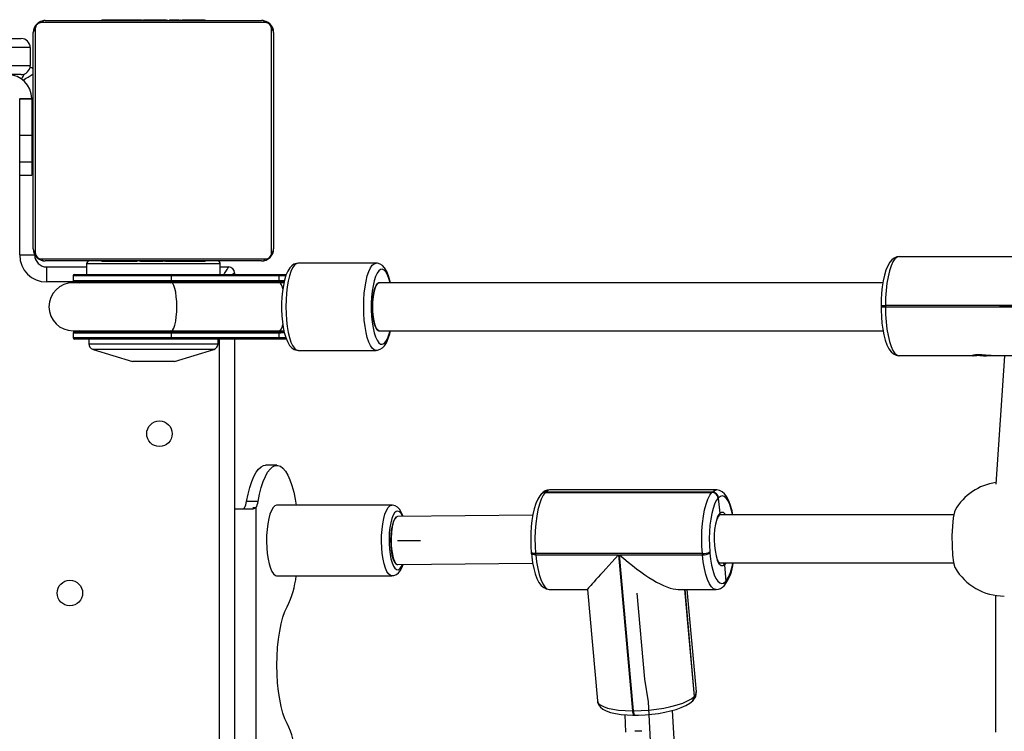
# Model space of a CAD drawing. Units: millimetres. Extents: x -4534 to 339158, y -3372 to 4731.
# Drawn here: x -636 to -308, y 2179 to 2416 of the extents above; entities that cross this region are included whole.
import ezdxf

# ---------------------------------------------------------------- set-up
doc = ezdxf.new("R2010")
doc.units = ezdxf.units.MM
doc.linetypes.add('CENTERX2', pattern=[2.032, 1.27, -0.254, 0.254, -0.254])
doc.layers.add('Toestel 2D', color=7, linetype='Continuous', lineweight=20)
doc.layers.add('VP-EQ', color=7, linetype='Continuous', true_color=0x8a3492)

# ---------------------------------------------------------------- blocks, each defined once
blk = doc.blocks.new('01062')
at = {"color": 7, "linetype": 'Continuous', "lineweight": 25}
for p, q in [((1317.87, 233.362), (1310.422, 233.362)), ((1310.546, 233.431), (1317.746, 233.431)), ((1312.419, 233.451), (1312.419, 233.431)), ((1312.441, 233.451), (1312.441, 233.431)), ((1312.441, 233.451), (1312.555, 233.451)), ((1312.555, 233.451), (1312.555, 233.431)), ((1312.555, 233.451), (1312.706, 233.451)), ((1312.608, 233.451), (1312.608, 233.431)), ((1312.608, 233.451), (1312.769, 233.451)), ((1312.706, 233.451), (1312.769, 233.451)), ((1312.769, 233.451), (1312.769, 233.431)), ((1312.769, 233.451), (1312.77, 233.451)), ((1312.77, 233.451), (1312.77, 233.431)), ((1312.77, 233.451), (1312.93, 233.451)), ((1312.77, 233.451), (1312.798, 233.451)), ((1312.908, 233.451), (1313.066, 233.451)), ((1312.93, 233.451), (1312.93, 233.431)), ((1313.012, 233.451), (1313.012, 233.431)), ((1313.012, 233.451), (1313.307, 233.451)), ((1313.307, 233.451), (1313.307, 233.431)), ((1313.307, 233.451), (1313.74, 233.451)), ((1313.74, 233.451), (1313.74, 233.431)), ((1313.758, 233.451), (1313.758, 233.431)), ((1313.758, 233.451), (1313.783, 233.451)), ((1313.818, 233.451), (1313.818, 233.431)), ((1313.818, 233.451), (1314.114, 233.451)), ((1314.114, 233.451), (1314.114, 233.431)), ((1314.114, 233.451), (1314.31, 233.451)), ((1314.31, 233.451), (1314.31, 233.431)), ((1314.31, 233.451), (1314.429, 233.451)), ((1314.429, 233.451), (1314.429, 233.431)), ((1314.429, 233.451), (1314.574, 233.451)), ((1314.574, 233.451), (1314.574, 233.431)), ((1314.598, 233.451), (1314.598, 233.431)), ((1314.598, 233.451), (1314.598, 233.431)), ((1314.599, 233.451), (1314.599, 233.431)), ((1314.683, 233.451), (1314.683, 233.431)), ((1314.683, 233.451), (1314.845, 233.451)), ((1314.845, 233.451), (1314.845, 233.431)), ((1314.845, 233.451), (1314.846, 233.451)), ((1314.846, 233.451), (1314.846, 233.431)), ((1314.846, 233.451), (1315.006, 233.451)), ((1315.006, 233.451), (1315.006, 233.431)), ((1315.041, 233.451), (1315.063, 233.451)), ((1315.063, 233.451), (1315.063, 233.431)), ((1315.081, 233.458), (1315.081, 233.431)), ((1315.103, 233.451), (1315.103, 233.431)), ((1315.103, 233.451), (1315.216, 233.451)), ((1315.216, 233.451), (1315.216, 233.431)), ((1315.216, 233.451), (1315.368, 233.451)), ((1315.228, 233.451), (1315.261, 233.451)), ((1315.368, 233.451), (1315.368, 233.431)), ((1315.368, 233.451), (1315.474, 233.451)), ((1315.474, 233.451), (1315.474, 233.431)), ((1315.474, 233.451), (1315.573, 233.451)), ((1315.573, 233.451), (1315.573, 233.431)), ((1315.573, 233.451), (1315.729, 233.451)), ((1315.729, 233.451), (1315.729, 233.431)), ((1315.729, 233.451), (1315.85, 233.451)), ((1315.85, 233.451), (1315.85, 233.431)), ((1315.874, 233.431), (1315.874, 233.455)), ((1310.146, 225.831), (1310.146, 233.031)), ((1310.215, 233.155), (1310.215, 225.707)), ((1318.077, 225.707), (1318.077, 233.155)), ((1318.146, 233.031), (1318.146, 225.831)), ((1308.143, 232.831), (1309.746, 232.831)), ((1310.046, 232.531), (1308.272, 232.531)), ((1310.046, 232.531), (1310.046, 231.931)), ((1308.272, 231.931), (1310.046, 231.931)), ((1309.746, 231.631), (1308.143, 231.631)), ((1309.696, 230.831), (1310.096, 230.831)), ((1309.696, 230.831), (1309.696, 230.829)), ((1309.696, 229.613), (1309.696, 230.829)), ((1309.696, 230.829), (1310.096, 230.829)), ((1310.096, 230.831), (1310.096, 230.829)), ((1310.096, 230.829), (1310.096, 229.613)), ((1310.146, 230.231), (1310.096, 230.231)), ((1309.696, 229.613), (1310.096, 229.613)), ((1309.696, 228.732), (1309.696, 229.613)), ((1310.096, 229.613), (1310.096, 228.732)), ((1309.696, 228.732), (1310.096, 228.732)), ((1309.696, 228.281), (1309.696, 228.732)), ((1310.096, 228.732), (1310.096, 228.281)), ((1310.096, 228.631), (1310.146, 228.631)), ((1309.696, 228.281), (1310.096, 228.281)), ((1309.696, 225.631), (1310.196, 225.631)), ((1310.196, 225.637), (1310.196, 225.631)), ((1310.422, 225.5), (1317.87, 225.5)), ((1317.746, 225.431), (1310.546, 225.431)), ((1312.418, 225.431), (1312.418, 225.407)), ((1312.442, 225.411), (1312.442, 225.431)), ((1312.564, 225.411), (1312.442, 225.411)), ((1312.564, 225.411), (1312.564, 225.431)), ((1312.72, 225.411), (1312.564, 225.411)), ((1312.72, 225.411), (1312.72, 225.431)), ((1312.819, 225.411), (1312.72, 225.411)), ((1312.819, 225.411), (1312.819, 225.431)), ((1312.925, 225.411), (1312.819, 225.411)), ((1312.925, 225.411), (1312.925, 225.431)), ((1313.077, 225.411), (1312.925, 225.411)), ((1313.064, 225.411), (1313.032, 225.411)), ((1313.077, 225.411), (1313.077, 225.431)), ((1313.189, 225.411), (1313.077, 225.411)), ((1313.189, 225.411), (1313.189, 225.431)), ((1313.212, 225.405), (1313.212, 225.431)), ((1313.23, 225.411), (1313.23, 225.431)), ((1313.267, 225.411), (1313.23, 225.411)), ((1313.287, 225.411), (1313.287, 225.431)), ((1313.447, 225.411), (1313.287, 225.411)), ((1313.447, 225.411), (1313.447, 225.431)), ((1313.448, 225.411), (1313.447, 225.411)), ((1313.448, 225.411), (1313.448, 225.431)), ((1313.609, 225.411), (1313.448, 225.411)), ((1313.609, 225.411), (1313.609, 225.431)), ((1313.694, 225.411), (1313.694, 225.431)), ((1313.695, 225.411), (1313.695, 225.431)), ((1313.695, 225.411), (1313.695, 225.431)), ((1313.718, 225.411), (1313.718, 225.431)), ((1313.864, 225.411), (1313.718, 225.411)), ((1313.864, 225.411), (1313.864, 225.431)), ((1313.983, 225.411), (1313.864, 225.411)), ((1313.983, 225.411), (1313.983, 225.431)), ((1314.179, 225.411), (1313.983, 225.411)), ((1314.179, 225.411), (1314.179, 225.431)), ((1314.474, 225.411), (1314.179, 225.411)), ((1314.474, 225.411), (1314.474, 225.431)), ((1314.534, 225.411), (1314.509, 225.411)), ((1314.534, 225.411), (1314.534, 225.431)), ((1314.553, 225.411), (1314.553, 225.431)), ((1314.985, 225.411), (1314.553, 225.411)), ((1314.985, 225.411), (1314.985, 225.431)), ((1315.281, 225.411), (1314.985, 225.411)), ((1315.385, 225.411), (1315.226, 225.411)), ((1315.281, 225.411), (1315.281, 225.431)), ((1315.363, 225.411), (1315.363, 225.431)), ((1315.522, 225.411), (1315.363, 225.411)), ((1315.522, 225.411), (1315.495, 225.411)), ((1315.522, 225.411), (1315.522, 225.431)), ((1315.524, 225.411), (1315.522, 225.411)), ((1315.524, 225.411), (1315.524, 225.431)), ((1315.685, 225.411), (1315.524, 225.411)), ((1315.586, 225.411), (1315.524, 225.411)), ((1315.738, 225.411), (1315.586, 225.411)), ((1315.685, 225.411), (1315.685, 225.431)), ((1315.738, 225.411), (1315.738, 225.431)), ((1315.852, 225.411), (1315.738, 225.411)), ((1315.852, 225.411), (1315.852, 225.431)), ((1315.873, 225.411), (1315.873, 225.431)), ((1338.96, 225.576), (1344.521, 225.576)), ((1310.596, 224.731), (1310.596, 225.231)), ((1310.596, 225.231), (1311.921, 225.231)), ((1311.921, 225.331), (1311.921, 224.981)), ((1316.371, 224.981), (1316.371, 225.331)), ((1316.371, 225.231), (1316.646, 225.231)), ((1321.553, 225.356), (1318.964, 225.356)), ((1311.471, 224.931), (1311.471, 224.78)), ((1311.518, 224.73), (1311.673, 224.706)), ((1311.521, 224.981), (1314.733, 224.981)), ((1314.733, 224.981), (1318.32, 224.981)), ((1318.321, 224.73), (1314.734, 224.73)), ((1318.331, 224.931), (1314.744, 224.931)), ((1314.744, 224.78), (1314.744, 224.931)), ((1314.744, 224.78), (1318.331, 224.78)), ((1316.846, 225.031), (1316.846, 224.981)), ((1318.32, 224.981), (1318.574, 224.981)), ((1318.331, 224.78), (1318.331, 224.931)), ((1314.744, 224.706), (1311.471, 224.706)), ((1318.331, 224.706), (1314.744, 224.706)), ((1318.488, 224.706), (1318.331, 224.706)), ((1338.414, 224.706), (1321.659, 224.706)), ((1338.354, 223.946), (1338.354, 223.906)), ((1338.354, 223.946), (1338.497, 223.946)), ((1338.354, 223.946), (1338.497, 223.946)), ((1338.497, 223.946), (1338.497, 223.906)), ((1344.058, 223.946), (1338.497, 223.946)), ((1338.497, 223.906), (1344.058, 223.906)), ((1311.471, 223.106), (1314.744, 223.106)), ((1311.673, 223.106), (1311.518, 223.082)), ((1314.734, 223.082), (1318.321, 223.082)), ((1314.744, 223.106), (1318.331, 223.106)), ((1318.331, 223.106), (1318.488, 223.106)), ((1321.659, 223.106), (1338.421, 223.106)), ((1311.471, 223.032), (1311.471, 222.881)), ((1314.733, 222.831), (1311.521, 222.831)), ((1311.996, 222.831), (1311.996, 222.678)), ((1318.32, 222.831), (1314.733, 222.831)), ((1318.331, 223.032), (1314.744, 223.032)), ((1314.744, 222.881), (1314.744, 223.032)), ((1314.744, 222.881), (1318.331, 222.881)), ((1316.296, 222.678), (1316.296, 222.831)), ((1316.846, 222.831), (1316.846, 168.031)), ((1318.568, 222.831), (1318.32, 222.831)), ((1318.331, 222.881), (1318.331, 223.032)), ((1312.137, 222.487), (1313.446, 222.081)), ((1314.846, 222.081), (1316.156, 222.487)), ((1318.964, 222.456), (1321.553, 222.456)), ((1341.405, 222.276), (1338.96, 222.276)), ((1341.405, 222.276), (1341.417, 222.276)), ((1341.826, 222.276), (1341.865, 222.276)), ((1342.063, 222.276), (1341.865, 222.276)), ((1344.521, 222.276), (1342.075, 222.276)), ((1342.457, 222.276), (1342.171, 217.999)), ((1314.541, 222.081), (1313.446, 222.081)), ((1314.846, 222.081), (1314.541, 222.081)), ((1318.253, 218.631), (1317.87, 218.631)), ((1327.061, 217.687), (1327.05, 217.675)), ((1327.189, 217.74), (1327.178, 217.728)), ((1327.178, 217.728), (1332.724, 217.728)), ((1332.735, 217.74), (1327.189, 217.74)), ((1332.875, 217.811), (1327.328, 217.811)), ((1332.724, 217.728), (1332.735, 217.74)), ((1332.944, 217.549), (1332.932, 217.537)), ((1332.932, 217.537), (1332.987, 217.04)), ((1317.627, 217.423), (1317.245, 217.423)), ((1317.553, 217.213), (1317.457, 217.213)), ((1317.466, 217.181), (1317.553, 217.213)), ((1317.553, 217.213), (1317.553, 173.563)), ((1322.077, 217.306), (1318.252, 217.306)), ((1316.846, 217.181), (1317.446, 217.181)), ((1317.446, 217.181), (1317.466, 217.181)), ((1326.769, 216.977), (1322.268, 216.931)), ((1340.772, 216.981), (1332.972, 216.981)), ((1326.718, 215.733), (1326.721, 215.695)), ((1332.408, 215.693), (1326.861, 215.693)), ((1326.861, 215.693), (1326.865, 215.655)), ((1326.865, 215.655), (1329.619, 215.655)), ((1329.619, 215.655), (1330.083, 210.462)), ((1330.121, 210.462), (1329.657, 215.655)), ((1329.657, 215.655), (1332.411, 215.655)), ((1332.411, 215.655), (1332.408, 215.693)), ((1332.655, 215.751), (1332.658, 215.713)), ((1322.269, 215.331), (1322.272, 215.331)), ((1322.273, 215.331), (1326.762, 215.377)), ((1332.975, 215.381), (1340.77, 215.381)), ((1333.142, 215.319), (1333.186, 214.769)), ((1318.239, 214.958), (1318.252, 214.959)), ((1318.252, 214.956), (1322.077, 214.956)), ((1333.134, 214.625), (1333.139, 214.631)), ((1333.139, 214.631), (1333.145, 214.637)), ((1333.18, 214.764), (1333.186, 214.769)), ((1333.186, 214.769), (1333.192, 214.775)), ((1327.32, 214.501), (1328.584, 214.501)), ((1328.584, 214.501), (1328.915, 210.793)), ((1331.603, 214.501), (1332.867, 214.501)), ((1331.823, 214.501), (1332.141, 210.944)), ((1332.212, 211.095), (1331.907, 214.501)), ((1342.157, 214.304), (1342.157, 209.758)), ((1318.256, 211.979), (1318.256, 211.983)), ((1332.089, 210.8), (1332.094, 210.806)), ((1332.094, 210.806), (1332.1, 210.812)), ((1332.136, 210.938), (1332.141, 210.944)), ((1332.141, 210.944), (1332.147, 210.95)), ((1329.825, 210.333), (1329.853, 209.755)), ((1330.083, 210.462), (1330.121, 210.462)), ((1330.139, 210.32), (1330.177, 210.32)), ((1331.466, 209.536), (1331.42, 210.478)), ((1330.391, 209.781), (1330.166, 209.781))]:
    blk.add_line(p, q, dxfattribs=at)
at = {"color": 8, "linetype": 'Continuous', "lineweight": 25}
for p, q in [((1309.696, 225.631), (1309.696, 228.281)), ((1314.89, 225.331), (1311.921, 225.331)), ((1316.371, 225.331), (1314.89, 225.331)), ((1311.509, 224.731), (1310.596, 224.731)), ((1314.744, 224.931), (1311.471, 224.931)), ((1311.471, 224.78), (1314.744, 224.78)), ((1314.734, 224.73), (1311.518, 224.73)), ((1314.699, 224.706), (1314.734, 224.73)), ((1318.554, 224.931), (1318.331, 224.931)), ((1338.354, 223.906), (1338.497, 223.906)), ((1311.518, 223.082), (1314.734, 223.082)), ((1314.734, 223.082), (1314.699, 223.106)), ((1314.744, 223.032), (1311.471, 223.032)), ((1311.471, 222.881), (1314.744, 222.881)), ((1316.346, 168.031), (1316.346, 222.831)), ((1318.331, 222.881), (1318.548, 222.881)), ((1311.996, 222.678), (1316.296, 222.678)), ((1315.281, 222.487), (1312.137, 222.487)), ((1316.156, 222.487), (1315.281, 222.487)), ((1333.186, 215.381), (1333.142, 215.319)), ((1331.817, 214.501), (1332.136, 210.938)), ((1332.147, 210.95), (1331.829, 214.501))]:
    blk.add_line(p, q, dxfattribs=at)
at = {"color": 7, "linetype": 'Continuous'}
for p, q in [((1342.291, 223.946), (1343.143, 223.946)), ((1330.231, 214.381), (1330.487, 211.512)), ((1330.487, 211.512), (1330.605, 210.759)), ((1330.605, 210.759), (1330.669, 209.465))]:
    blk.add_line(p, q, dxfattribs=at)
at = {"color": 7, "linetype": 'CENTERX2'}
blk.add_line((1322.269, 216.131), (1323.034, 216.131), dxfattribs=at)
at = {"color": 8, "linetype": 'Continuous', "lineweight": 25, "flags": 128}
for points in [[(1309.758, 231.484), (1309.811, 231.572), (1309.86, 231.653)], [(1309.807, 231.447), (1309.888, 231.496), (1309.974, 231.548), (1310.05, 231.593), (1310.112, 231.63), (1310.146, 231.651)], [(1316.496, 224.981), (1316.513, 225.009), (1316.558, 225.085), (1316.596, 225.147), (1316.623, 225.193), (1316.641, 225.221), (1316.646, 225.231)], [(1318.964, 225.356), (1318.9, 225.338), (1318.837, 225.285), (1318.777, 225.198), (1318.722, 225.079), (1318.673, 224.931), (1318.631, 224.758), (1318.597, 224.564), (1318.573, 224.354), (1318.558, 224.133), (1318.552, 223.906), (1318.558, 223.679), (1318.573, 223.458), (1318.597, 223.248), (1318.631, 223.054), (1318.673, 222.881), (1318.722, 222.733), (1318.777, 222.614), (1318.837, 222.527), (1318.9, 222.474), (1318.964, 222.456)], [(1321.553, 222.456), (1321.489, 222.474), (1321.426, 222.527), (1321.366, 222.614), (1321.311, 222.733), (1321.262, 222.881), (1321.22, 223.054), (1321.186, 223.248), (1321.161, 223.458), (1321.146, 223.679), (1321.141, 223.906), (1321.146, 224.133), (1321.161, 224.354), (1321.186, 224.564), (1321.22, 224.758), (1321.262, 224.931), (1321.311, 225.079), (1321.366, 225.198), (1321.426, 225.285), (1321.489, 225.338), (1321.552, 225.356)], [(1322.018, 224.706), (1321.979, 224.844), (1321.931, 224.97), (1321.877, 225.066), (1321.82, 225.128), (1321.76, 225.155), (1321.7, 225.146), (1321.641, 225.101), (1321.585, 225.022), (1321.534, 224.911), (1321.489, 224.771), (1321.451, 224.606), (1321.421, 224.421), (1321.401, 224.221), (1321.391, 224.012), (1321.391, 223.8), (1321.401, 223.591), (1321.421, 223.391), (1321.451, 223.206), (1321.489, 223.041), (1321.534, 222.901), (1321.585, 222.79), (1321.641, 222.711), (1321.7, 222.666), (1321.76, 222.657), (1321.82, 222.684), (1321.877, 222.746), (1321.931, 222.842), (1321.979, 222.968), (1322.018, 223.106)], [(1316.763, 224.981), (1316.808, 225.008), (1316.837, 225.025), (1316.846, 225.031)], [(1318.493, 224.727), (1318.368, 224.73), (1318.321, 224.73)], [(1318.331, 224.78), (1318.383, 224.779), (1318.503, 224.777)], [(1314.923, 223.906), (1314.919, 224.078), (1314.906, 224.242), (1314.886, 224.39), (1314.86, 224.516), (1314.828, 224.613), (1314.792, 224.677), (1314.754, 224.705), (1314.744, 224.706)], [(1318.451, 224.5), (1318.436, 224.555), (1318.403, 224.638), (1318.368, 224.69), (1318.331, 224.706)], [(1321.659, 223.106), (1321.648, 223.107), (1321.599, 223.134), (1321.553, 223.198), (1321.513, 223.295), (1321.479, 223.421), (1321.453, 223.569), (1321.437, 223.734), (1321.432, 223.906), (1321.437, 224.078), (1321.453, 224.243), (1321.479, 224.391), (1321.513, 224.517), (1321.553, 224.614), (1321.599, 224.678), (1321.648, 224.705), (1321.659, 224.706)], [(1314.744, 223.106), (1314.754, 223.107), (1314.792, 223.135), (1314.828, 223.199), (1314.86, 223.296), (1314.886, 223.422), (1314.906, 223.57), (1314.919, 223.734), (1314.923, 223.906)], [(1318.321, 223.082), (1318.368, 223.083), (1318.492, 223.085)], [(1318.331, 223.106), (1318.368, 223.123), (1318.403, 223.174), (1318.436, 223.257), (1318.451, 223.312)], [(1318.503, 223.035), (1318.383, 223.033), (1318.331, 223.032)], [(1327.328, 217.811), (1327.262, 217.795), (1327.189, 217.74)], [(1332.735, 217.74), (1332.808, 217.795), (1332.875, 217.811)], [(1333.412, 216.981), (1333.408, 217.001), (1333.367, 217.174), (1333.317, 217.323), (1333.262, 217.444), (1333.202, 217.533), (1333.138, 217.589), (1333.073, 217.611), (1333.008, 217.597), (1332.944, 217.549)], [(1318.252, 217.306), (1318.241, 217.305), (1318.182, 217.281), (1318.125, 217.222), (1318.071, 217.13), (1318.023, 217.007), (1317.982, 216.858), (1317.949, 216.686), (1317.926, 216.498), (1317.912, 216.299), (1317.909, 216.094), (1317.916, 215.891), (1317.933, 215.695), (1317.96, 215.512), (1317.996, 215.348), (1318.04, 215.208), (1318.09, 215.095), (1318.145, 215.015), (1318.203, 214.968), (1318.252, 214.956)], [(1322.078, 214.956), (1322.028, 214.968), (1321.97, 215.015), (1321.915, 215.095), (1321.865, 215.208), (1321.821, 215.348), (1321.785, 215.512), (1321.758, 215.695), (1321.741, 215.891), (1321.734, 216.094), (1321.737, 216.299), (1321.751, 216.498), (1321.775, 216.686), (1321.807, 216.858), (1321.848, 217.007), (1321.896, 217.13), (1321.95, 217.222), (1322.007, 217.281), (1322.067, 217.305), (1322.076, 217.306)], [(1322.431, 216.933), (1322.43, 216.934), (1322.383, 217.024), (1322.332, 217.082), (1322.278, 217.106), (1322.224, 217.094), (1322.171, 217.047), (1322.122, 216.968), (1322.079, 216.858), (1322.042, 216.722), (1322.013, 216.564), (1321.994, 216.391), (1321.984, 216.209), (1321.985, 216.023), (1321.996, 215.842), (1322.017, 215.671), (1322.047, 215.516), (1322.085, 215.384), (1322.13, 215.279), (1322.18, 215.205), (1322.233, 215.164), (1322.287, 215.158), (1322.34, 215.187), (1322.391, 215.251), (1322.432, 215.333)], [(1332.987, 217.04), (1333.041, 217.077), (1333.096, 217.075), (1333.15, 217.033), (1333.186, 216.981)], [(1326.861, 215.693), (1326.825, 215.694), (1326.792, 215.697), (1326.764, 215.703), (1326.742, 215.71), (1326.727, 215.719), (1326.719, 215.729), (1326.718, 215.733)], [(1326.865, 215.655), (1326.828, 215.656), (1326.796, 215.659), (1326.768, 215.664), (1326.746, 215.672), (1326.73, 215.681), (1326.722, 215.691), (1326.721, 215.695)], [(1326.865, 215.655), (1326.892, 215.417), (1326.93, 215.196), (1326.977, 214.999), (1327.033, 214.829), (1327.097, 214.692), (1327.165, 214.59), (1327.238, 214.526), (1327.312, 214.501), (1327.32, 214.501)], [(1332.867, 214.501), (1332.859, 214.501), (1332.784, 214.526), (1332.712, 214.59), (1332.643, 214.692), (1332.58, 214.829), (1332.524, 214.999), (1332.476, 215.196), (1332.438, 215.417), (1332.411, 215.655)], [(1333.142, 215.319), (1333.088, 215.284), (1333.033, 215.288), (1332.98, 215.33), (1332.93, 215.41), (1332.913, 215.449)], [(1332.147, 210.95), (1332.199, 211.025), (1332.212, 211.095)], [(1328.915, 210.793), (1328.915, 210.791), (1328.943, 210.722), (1329.01, 210.658), (1329.114, 210.601), (1329.254, 210.553), (1329.425, 210.514), (1329.623, 210.485), (1329.845, 210.468), (1330.083, 210.462)], [(1330.083, 210.462), (1330.087, 210.426), (1330.094, 210.393), (1330.102, 210.365), (1330.111, 210.344), (1330.122, 210.329), (1330.133, 210.321), (1330.139, 210.32)], [(1330.177, 210.32), (1330.171, 210.321), (1330.16, 210.329), (1330.15, 210.344), (1330.14, 210.365), (1330.132, 210.393), (1330.126, 210.426), (1330.121, 210.462)]]:
    blk.add_lwpolyline(points, dxfattribs=at)
at = {"color": 7, "linetype": 'Continuous', "lineweight": 25, "flags": 128}
for points in [[(1338.96, 225.576), (1338.875, 225.565), (1338.789, 225.527), (1338.714, 225.469), (1338.645, 225.388), (1338.577, 225.273), (1338.515, 225.122), (1338.464, 224.952), (1338.423, 224.766), (1338.392, 224.566), (1338.37, 224.356), (1338.357, 224.139), (1338.354, 223.946)], [(1338.96, 225.576), (1338.887, 225.556), (1338.817, 225.496), (1338.75, 225.398), (1338.688, 225.265), (1338.632, 225.099), (1338.585, 224.904), (1338.547, 224.686), (1338.52, 224.45), (1338.503, 224.201), (1338.497, 223.946)], [(1318.964, 225.352), (1318.906, 225.35), (1318.819, 225.319), (1318.745, 225.268), (1318.679, 225.196), (1318.616, 225.094), (1318.556, 224.955), (1318.507, 224.792), (1318.468, 224.615), (1318.44, 224.425), (1318.421, 224.226), (1318.411, 224.021), (1318.41, 223.813), (1318.419, 223.608), (1318.437, 223.409), (1318.464, 223.221), (1318.5, 223.046), (1318.546, 222.887), (1318.602, 222.746), (1318.675, 222.622), (1318.747, 222.542), (1318.825, 222.489), (1318.913, 222.46), (1318.963, 222.46)], [(1322.029, 224.706), (1322.014, 224.779), (1321.968, 224.936), (1321.911, 225.076), (1321.836, 225.199), (1321.764, 225.276), (1321.685, 225.326), (1321.596, 225.353), (1321.551, 225.352)], [(1321.66, 224.706), (1321.64, 224.703), (1321.593, 224.671), (1321.549, 224.604), (1321.51, 224.507), (1321.477, 224.382), (1321.453, 224.236), (1321.438, 224.075), (1321.432, 223.906), (1321.438, 223.737), (1321.453, 223.576), (1321.477, 223.43), (1321.51, 223.305), (1321.549, 223.208), (1321.593, 223.141), (1321.64, 223.109), (1321.66, 223.106)], [(1338.354, 223.906), (1338.355, 223.79), (1338.364, 223.572), (1338.383, 223.36), (1338.411, 223.158), (1338.447, 222.97), (1338.493, 222.799), (1338.548, 222.645), (1338.615, 222.509), (1338.691, 222.406), (1338.769, 222.337), (1338.855, 222.294), (1338.947, 222.276), (1338.96, 222.276)], [(1338.497, 223.906), (1338.503, 223.651), (1338.52, 223.402), (1338.547, 223.166), (1338.585, 222.948), (1338.632, 222.753), (1338.688, 222.587), (1338.75, 222.454), (1338.817, 222.356), (1338.887, 222.296), (1338.96, 222.276)], [(1321.553, 222.46), (1321.604, 222.46), (1321.693, 222.49), (1321.767, 222.54), (1321.833, 222.61), (1321.897, 222.709), (1321.957, 222.846), (1322.007, 223.007), (1322.029, 223.106)], [(1342.075, 222.276), (1342.019, 222.28), (1341.932, 222.29), (1341.824, 222.301), (1341.706, 222.309), (1341.594, 222.309), (1341.5, 222.302), (1341.432, 222.291), (1341.399, 222.28), (1341.401, 222.279)], [(1317.245, 217.423), (1317.294, 217.667), (1317.351, 217.89), (1317.415, 218.088), (1317.486, 218.258), (1317.563, 218.399), (1317.643, 218.508), (1317.727, 218.583), (1317.813, 218.623), (1317.87, 218.631)], [(1317.627, 217.423), (1317.676, 217.667), (1317.733, 217.89), (1317.798, 218.088), (1317.869, 218.258), (1317.945, 218.399), (1318.026, 218.508), (1318.11, 218.583), (1318.196, 218.623), (1318.282, 218.629), (1318.369, 218.599), (1318.453, 218.535), (1318.535, 218.437), (1318.613, 218.306), (1318.686, 218.145), (1318.753, 217.956), (1318.812, 217.74), (1318.864, 217.502), (1318.898, 217.306)], [(1327.05, 217.675), (1327.003, 217.619), (1326.932, 217.503), (1326.868, 217.355), (1326.815, 217.185), (1326.772, 216.999), (1326.74, 216.8), (1326.716, 216.59), (1326.703, 216.373), (1326.699, 216.152), (1326.704, 215.932), (1326.718, 215.733)], [(1327.178, 217.728), (1327.108, 217.634), (1327.044, 217.505), (1326.986, 217.342), (1326.936, 217.15), (1326.896, 216.935), (1326.866, 216.7), (1326.848, 216.452), (1326.84, 216.198), (1326.845, 215.942), (1326.861, 215.693)], [(1332.408, 215.693), (1332.391, 215.942), (1332.387, 216.198), (1332.394, 216.452), (1332.413, 216.7), (1332.443, 216.935), (1332.483, 217.15), (1332.532, 217.342), (1332.59, 217.505), (1332.655, 217.634), (1332.724, 217.728)], [(1332.932, 217.537), (1332.871, 217.455), (1332.815, 217.341), (1332.764, 217.198), (1332.721, 217.03), (1332.686, 216.841), (1332.659, 216.635), (1332.643, 216.418), (1332.637, 216.194), (1332.641, 215.97), (1332.655, 215.751)], [(1333.424, 216.981), (1333.396, 217.118), (1333.35, 217.29), (1333.293, 217.444), (1333.223, 217.58), (1333.146, 217.682), (1333.065, 217.751), (1332.979, 217.794), (1332.885, 217.811), (1332.875, 217.81)], [(1317.127, 217.181), (1317.149, 217.191), (1317.17, 217.213)], [(1322.452, 216.933), (1322.404, 217.054), (1322.331, 217.172), (1322.264, 217.239), (1322.187, 217.284), (1322.1, 217.305), (1322.073, 217.303)], [(1322.227, 216.918), (1322.208, 216.904), (1322.161, 216.842), (1322.119, 216.746), (1322.084, 216.622), (1322.057, 216.475), (1322.041, 216.311), (1322.035, 216.14), (1322.04, 215.967)], [(1332.962, 216.969), (1332.973, 216.98), (1332.974, 216.981)], [(1340.822, 217.139), (1340.794, 217.085), (1340.753, 216.887), (1340.726, 216.609), (1340.713, 216.285), (1340.716, 215.952), (1340.734, 215.646), (1340.766, 215.398), (1340.809, 215.235), (1340.822, 215.22)], [(1322.04, 215.967), (1322.055, 215.803), (1322.081, 215.654), (1322.115, 215.527), (1322.157, 215.428), (1322.204, 215.363), (1322.254, 215.333), (1322.269, 215.331)], [(1326.721, 215.695), (1326.732, 215.585), (1326.761, 215.383), (1326.799, 215.194), (1326.845, 215.022), (1326.902, 214.868), (1326.972, 214.732), (1327.049, 214.63), (1327.129, 214.561), (1327.216, 214.518), (1327.31, 214.501), (1327.323, 214.503)], [(1332.658, 215.713), (1332.682, 215.504), (1332.716, 215.311), (1332.757, 215.138), (1332.806, 214.989), (1332.862, 214.868), (1332.922, 214.779), (1332.985, 214.723), (1333.051, 214.701), (1333.116, 214.715), (1333.18, 214.764)], [(1322.08, 214.96), (1322.147, 214.965), (1322.228, 214.998), (1322.296, 215.051), (1322.355, 215.123), (1322.412, 215.225), (1322.453, 215.333)], [(1318.256, 211.983), (1318.262, 212.279), (1318.279, 212.57), (1318.308, 212.851), (1318.347, 213.115), (1318.397, 213.359), (1318.456, 213.578), (1318.523, 213.767), (1318.597, 213.925)], [(1318.597, 210.037), (1318.523, 210.195), (1318.456, 210.384), (1318.397, 210.603), (1318.347, 210.847), (1318.308, 211.111), (1318.279, 211.392), (1318.262, 211.683), (1318.256, 211.979)], [(1328.919, 210.793), (1328.924, 210.74), (1328.962, 210.652), (1329.02, 210.58), (1329.099, 210.518), (1329.207, 210.46), (1329.352, 210.409), (1329.521, 210.37), (1329.705, 210.343), (1329.903, 210.327), (1330.098, 210.32), (1330.139, 210.32)], [(1330.121, 210.462), (1330.371, 210.468), (1330.625, 210.485), (1330.878, 210.514), (1331.124, 210.553), (1331.357, 210.601), (1331.57, 210.658), (1331.759, 210.722), (1331.918, 210.791), (1332.045, 210.864), (1332.136, 210.938)], [(1330.177, 210.32), (1330.289, 210.322), (1330.508, 210.331), (1330.728, 210.351), (1330.944, 210.379), (1331.155, 210.415), (1331.354, 210.459), (1331.539, 210.511), (1331.708, 210.57), (1331.857, 210.637), (1331.988, 210.715), (1332.089, 210.8)]]:
    blk.add_lwpolyline(points, dxfattribs=at)
at = {"color": 7, "linetype": 'Continuous', "lineweight": 25}
for centre in [(1314.346, 219.681), (1311.366, 214.381)]:
    blk.add_circle(centre, 0.425, dxfattribs=at)
for centre, radius, start, end in [((1310.546, 233.031), 0.4, 89.9996, 180.0013), ((1310.422, 233.155), 0.207, 89.9988, 180.0004), ((1310.551, 233.277), 0.154, 91.6155, 146.4958), ((1317.742, 233.277), 0.154, 33.5023, 88.3864), ((1317.746, 233.031), 0.4, 359.9986, 90.0006), ((1317.87, 233.155), 0.207, 0.0008, 90), ((1310.3, 233.027), 0.154, 123.5039, 178.3892), ((1317.992, 233.027), 0.154, 1.6108, 56.4961), ((1309.746, 232.531), 0.3, 0, 90), ((1309.746, 231.931), 0.3, 270, 0), ((1309.296, 230.831), 0.8, 0, 90), ((1309.996, 231.681), 0.2, 41.4096, 77.0277), ((1310.3, 225.835), 0.154, 181.6112, 236.4956), ((1310.546, 225.831), 0.4, 180.0001, 269.999), ((1310.422, 225.707), 0.207, 180.0016, 269.9993), ((1317.746, 225.831), 0.4, 270, 0.0008), ((1317.87, 225.707), 0.207, 269.9993, 359.9999), ((1317.992, 225.835), 0.154, 303.5044, 358.3888), ((1310.596, 225.631), 0.9, 180, 270), ((1310.596, 225.631), 0.4, 180, 270), ((1310.551, 225.585), 0.154, 213.5061, 268.3826), ((1312.021, 225.331), 0.1, 90, 180), ((1316.271, 225.331), 0.1, 0, 90), ((1317.742, 225.585), 0.154, 271.6155, 326.4958), ((1316.646, 225.031), 0.2, 360, 90), ((1311.521, 224.931), 0.05, 90, 180), ((1311.521, 224.78), 0.05, 180, 266.7242), ((1314.68, 224.943), 0.0653, 349.5123, 35.674), ((1314.672, 224.769), 0.0724, 327.4694, 8.7161), ((1318.267, 224.943), 0.0654, 349.5576, 35.6547), ((1318.26, 224.769), 0.0725, 327.4699, 8.6894), ((1311.471, 223.906), 0.8, 90, 270), ((1311.521, 223.032), 0.05, 93.2758, 180), ((1314.672, 223.043), 0.0724, 351.2865, 32.5281), ((1318.26, 223.043), 0.0725, 351.3132, 32.5276), ((1311.521, 222.881), 0.05, 180, 270), ((1314.68, 222.869), 0.0654, 324.3291, 10.4846), ((1318.267, 222.869), 0.0654, 324.3484, 10.4392), ((1312.196, 222.678), 0.2, 180, 252.7585), ((1316.096, 222.678), 0.2, 287.2415, 0), ((1341.192, 225.4), 3.132, 274.1195, 277.1038), ((1341.849, 224.556), 2.281, 263.1939, 269.4173), ((1342.454, 216.181), 1.9, 98.4486, 149.6052), ((1327.176, 217.553), 0.175, 89.361, 135.8216), ((1327.176, 217.553), 0.175, 89.3607, 135.8509), ((1327.33, 217.454), 0.356, 90.6943, 139.0513), ((1332.721, 217.515), 0.213, 5.792, 89.1094), ((1332.732, 217.527), 0.213, 5.7916, 89.1074), ((1316.739, 217.483), 0.509, 327.9488, 353.2245), ((1317.122, 217.483), 0.509, 327.9387, 353.2346), ((1333.261, 216.731), 0.381, 140.2155, 167.3319), ((1332.91, 217.029), 0.0782, 313.7371, 8.1167), ((1332.916, 217.027), 0.0723, 311.6063, 10.2283), ((1335.222, 216.188), 2.425, 164.3129, 197.7383), ((1332.437, 216.119), 0.427, 266.0162, 300.6032), ((1332.441, 216.081), 0.427, 266.0153, 300.6041), ((1333.133, 215.551), 0.231, 196.182, 227.3435), ((1333.052, 215.315), 0.09, 2.8016, 47.0832), ((1333.054, 215.317), 0.0883, 1.4977, 46.3077), ((1331.977, 215.519), 1.464, 322.9565, 354.6014), ((1315.661, 215.343), 3.26, 334.22, 353.1914), ((1342.454, 216.181), 1.9, 210.4659, 270), ((1332.864, 214.86), 0.358, 270.4497, 318.9482), ((1333.011, 214.751), 0.176, 316.764, 5.8876), ((1333.012, 214.751), 0.175, 316.6622, 5.9894), ((1331.878, 211.058), 0.331, 312.0705, 6.492), ((1331.966, 210.926), 0.176, 316.7985, 5.8619), ((1331.967, 210.926), 0.175, 316.7046, 5.9559), ((1315.541, 208.584), 3.384, 7.1578, 25.4308)]:
    blk.add_arc(centre, radius, start, end, dxfattribs=at)
at = {"color": 8, "linetype": 'Continuous', "lineweight": 25}
for centre, radius, start, end in [((1318.345, 224.658), 0.0759, 108.4238, 140.4234), ((1318.345, 223.154), 0.0759, 219.5766, 251.5762), ((1327.187, 217.565), 0.175, 89.3554, 135.8311), ((1333.46, 216.677), 0.596, 142.5006, 163.7848), ((1332.063, 215.554), 1.371, 325.3993, 352.7546), ((1333.006, 214.746), 0.176, 316.803, 5.8647), ((1333.017, 214.757), 0.176, 316.7921, 5.8881), ((1331.961, 210.92), 0.176, 316.7915, 5.8847), ((1331.972, 210.932), 0.176, 316.805, 5.8466)]:
    blk.add_arc(centre, radius, start, end, dxfattribs=at)
at = {"color": 7, "linetype": 'Continuous', "lineweight": 25}
for centre, major_axis, ratio, start_param, end_param in [((1322.269, 216.131), (-0.004, 0.8), 0.265738, 0.001368, 1.747245), ((1322.269, 216.131), (-0.004, 0.8), 0.265738, 1.747245, 3.142961), ((1330.074, 216.131), (1.491, 1.63), 0.006957, 1.873865, 3.13523), ((1330.113, 216.131), (1.701, -1.556), 0.285997, 4.706027, 5.980117)]:
    blk.add_ellipse(centre, major_axis=major_axis, ratio=ratio, start_param=start_param, end_param=end_param, dxfattribs=at)
blk = doc.blocks.new('0106-12 2d')
at = {"layer": 'VP-EQ', "color": 0}
blk.add_blockref('01062', (-1117.088, -33.861), dxfattribs=at)
blk = doc.blocks.new('VPL-01-0106-1-GM')
at = {"layer": 'Toestel 2D', "xscale": 10, "yscale": 10, "zscale": 10}
blk.add_blockref('0106-12 2d', (-2561.94, 419.76), dxfattribs=at)
blk = doc.blocks.new('VPL-01-0106-1-RVS')
blk.add_blockref('VPL-01-0106-1-GM', (0, 0))

msp = doc.modelspace()

# ---------------------------------------------------------------- block references
msp.add_blockref('VPL-01-0106-1-RVS', (0, 0))

doc.saveas('drawing.dxf')
